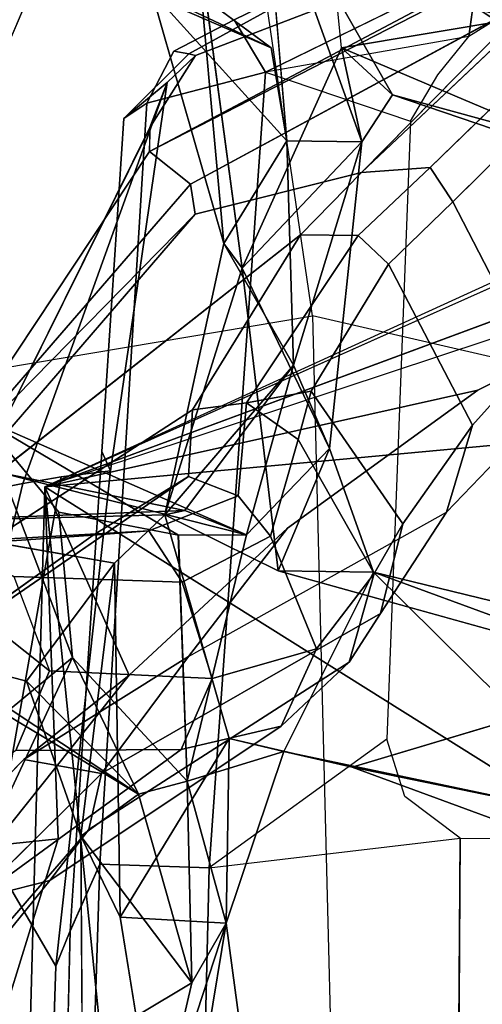
# Model space of a CAD drawing. Units: inches. Extents: x -14.5 to 10.7, y -15.8 to 15.8.
# Drawn here: x -10.2 to -9.6, y 0.8 to 2 of the extents above; entities that cross this region are included whole.
import ezdxf

# ---------------------------------------------------------------- set-up
doc = ezdxf.new("R2010")
doc.units = ezdxf.units.IN
doc.header["$MEASUREMENT"] = 0
for name, color, linetype in [('SEAT-ADJBACKSUPPORT', 5, 'Continuous'), ('SEAT-BACK', 5, 'Continuous'), ('SEAT-BACKFABRIC', 5, 'Continuous'), ('SEAT-FRAME', 5, 'Continuous')]:
    doc.layers.add(name, color=color, linetype=linetype)

msp = doc.modelspace()

# ---------------------------------------------------------------- linework, layer by layer
at = {"layer": 'SEAT-ADJBACKSUPPORT'}
for points in [[(-9.2087, 0.8106, 18.068), (-8.8527, 1.0239, 18.1236), (-9.0728, 1.9197, 16.9949), (-10.1739, 1.4164, 16.2275)], [(-10.1739, 1.4164, 16.2275), (-10.0908, 0.5975, 16.2083), (-8.934, 0.7015, 16.3652), (-9.1536, 1.7544, 16.4712)], [(-9.2087, 0.8106, 18.068), (-10.1739, 1.4164, 16.2275), (-10.1971, 0.5578, 16.615), (-9.4798, 0.4983, 18.0242)], [(-10.1971, 0.5578, 16.615), (-10.1739, 1.4164, 16.2275), (-10.0908, 0.5975, 16.2083), (-10.193, 0, 16.2953)]]:
    msp.add_3dface(points, dxfattribs=at)
at = {"layer": 'SEAT-BACK'}
for points, invisible_edges in [([(-10.2503, 1.8827, 38.6158), (-10.1702, 2.0704, 38.3166), (-10.2118, 2.2872, 38.5299)], 12), ([(-9.9977, 2.026, 37.7116), (-9.898, 1.9519, 37.2825), (-9.9067, 2.1703, 37.4049)], 2), ([(-9.9067, 2.1703, 37.4049), (-9.898, 1.9519, 37.2825), (-9.879, 1.8387, 37.161)], 1), ([(-9.9333, 1.6833, 36.9623), (-9.9935, 2.1324, 37.2809), (-9.8123, 1.9521, 36.6167)], 2), ([(-9.8123, 1.9521, 36.6167), (-9.9935, 2.1324, 37.2809), (-9.6032, 1.9868, 35.9167)], 1), ([(-9.8268, 1.4633, 36.924), (-9.9279, 1.3578, 37.3347), (-9.8826, 1.0936, 37.1131)], 14), ([(-9.8268, 1.4633, 36.924), (-9.8826, 1.0936, 37.1131), (-9.7733, 1.3122, 36.6856)], 1), ([(-10.1401, 1.2083, 38.1668), (-10.0114, 1.3574, 37.6574), (-10.1571, 1.3853, 38.2431)], 1), ([(-10.089, 1.3231, 37.3747), (-10.0277, 1.3821, 37.2182), (-10.0822, 0.8912, 37.356)], 2), ([(-10.0822, 0.8912, 37.356), (-10.0277, 1.3821, 37.2182), (-9.9491, 1.1095, 37.0184)], 1), ([(-9.8895, 1.3137, 36.7828), (-9.9491, 1.1095, 37.0184), (-10.0277, 1.3821, 37.2182)], 1), ([(-10.3752, 1.3733, 38.2981), (-10.089, 1.3231, 37.3747), (-10.3615, 1.2227, 38.2272)], 2), ([(-10.0005, 1.0574, 37.5969), (-9.8826, 1.0936, 37.1131), (-9.9279, 1.3578, 37.3347)], 2), ([(-10.0005, 1.0574, 37.5969), (-10.0114, 1.3574, 37.6574), (-10.1401, 1.2083, 38.1668)], 2), ([(-10.089, 1.3231, 37.3747), (-10.1965, 1.1791, 37.6903), (-10.3615, 1.2227, 38.2272)], 12), ([(-9.8895, 1.3137, 36.7828), (-9.7993, 1.0744, 36.5341), (-9.9491, 1.1095, 37.0184)], 13), ([(-9.4275, 1.1853, 35.2915), (-9.7993, 1.0744, 36.5341), (-9.8895, 1.3137, 36.7828)], 2), ([(-10.0822, 0.8912, 37.356), (-10.1283, 0.7309, 37.493), (-10.13, 0.9902, 37.5049)], 1), ([(-10.0174, 0.4911, 37.1403), (-10.1283, 0.7309, 37.493), (-10.0822, 0.8912, 37.356)], 2)]:
    msp.add_3dface(points, dxfattribs=dict(at, invisible_edges=invisible_edges))
for points in [[(-9.7501, 1.8946, 36.6675), (-9.2927, 1.7693, 35.2736), (-9.9067, 2.1703, 37.4049)], [(-9.5353, 2.0412, 35.9228), (-9.9067, 2.1703, 37.4049), (-9.2927, 1.7693, 35.2736)], [(-9.7501, 1.8946, 36.6675), (-9.9067, 2.1703, 37.4049), (-9.7874, 1.8373, 36.8487)], [(-9.879, 1.8387, 37.161), (-9.7874, 1.8373, 36.8487), (-9.9067, 2.1703, 37.4049)], [(-9.9935, 2.1324, 37.2809), (-9.9556, 1.7134, 37.0501), (-10.0437, 2.0212, 37.3435)], [(-9.9935, 2.1324, 37.2809), (-9.9333, 1.6833, 36.9623), (-9.9556, 1.7134, 37.0501)], [(-10.1702, 2.0704, 38.3166), (-10.2503, 1.8827, 38.6158), (-10.2241, 2.0377, 38.4047)], [(-10.0437, 2.0212, 37.3435), (-9.898, 1.9519, 37.2825), (-10.1702, 2.0704, 38.3166)], [(-9.898, 1.9519, 37.2825), (-9.9977, 2.026, 37.7116), (-10.1702, 2.0704, 38.3166)], [(-9.6032, 1.9868, 35.9167), (-9.8123, 1.9521, 36.6167), (-9.8219, 2.0506, 36.6393)], [(-9.9556, 1.7134, 37.0501), (-9.879, 1.8387, 37.161), (-10.0437, 2.0212, 37.3435)], [(-9.879, 1.8387, 37.161), (-9.898, 1.9519, 37.2825), (-10.0437, 2.0212, 37.3435)], [(-9.3791, 1.7687, 35.2207), (-9.8123, 1.9521, 36.6167), (-9.6032, 1.9868, 35.9167)], [(-9.7874, 1.8373, 36.8487), (-9.9333, 1.6833, 36.9623), (-9.8123, 1.9521, 36.6167)], [(-9.7501, 1.8946, 36.6675), (-9.8123, 1.9521, 36.6167), (-9.3791, 1.7687, 35.2207)], [(-9.7874, 1.8373, 36.8487), (-9.8123, 1.9521, 36.6167), (-9.7501, 1.8946, 36.6675)], [(-9.3791, 1.7687, 35.2207), (-9.2927, 1.7693, 35.2736), (-9.7501, 1.8946, 36.6675)], [(-9.8707, 1.5649, 37.1087), (-9.879, 1.8387, 37.161), (-9.9556, 1.7134, 37.0501)], [(-9.7874, 1.8373, 36.8487), (-9.879, 1.8387, 37.161), (-9.8707, 1.5649, 37.1087)], [(-9.8268, 1.4633, 36.924), (-9.9333, 1.6833, 36.9623), (-9.7874, 1.8373, 36.8487)], [(-9.8707, 1.5649, 37.1087), (-9.8268, 1.4633, 36.924), (-9.7874, 1.8373, 36.8487)], [(-10.0277, 1.3821, 37.2182), (-9.8707, 1.5649, 37.1087), (-9.9556, 1.7134, 37.0501)], [(-9.9333, 1.6833, 36.9623), (-10.0277, 1.3821, 37.2182), (-9.9556, 1.7134, 37.0501)], [(-9.8895, 1.3137, 36.7828), (-10.0277, 1.3821, 37.2182), (-9.9333, 1.6833, 36.9623)], [(-9.8895, 1.3137, 36.7828), (-9.9333, 1.6833, 36.9623), (-9.8268, 1.4633, 36.924)], [(-9.8707, 1.5649, 37.1087), (-10.0277, 1.3821, 37.2182), (-10.0032, 1.3877, 37.3665)], [(-9.8707, 1.5649, 37.1087), (-10.0032, 1.3877, 37.3665), (-9.9279, 1.3578, 37.3347)], [(-9.8707, 1.5649, 37.1087), (-9.9279, 1.3578, 37.3347), (-9.8268, 1.4633, 36.924)], [(-10.1401, 1.2083, 38.1668), (-10.2515, 1.4996, 38.5594), (-10.2542, 0.9639, 38.5371)], [(-10.1571, 1.3853, 38.2431), (-10.0111, 1.3573, 37.6561), (-10.2515, 1.4996, 38.5594)], [(-10.2272, 1.4335, 38.3122), (-10.2515, 1.4996, 38.5594), (-9.9279, 1.3578, 37.3347)], [(-10.2515, 1.4996, 38.5594), (-10.1401, 1.2083, 38.1668), (-10.1571, 1.3853, 38.2431)], [(-10.2515, 1.4996, 38.5594), (-10.0111, 1.3573, 37.6561), (-9.9279, 1.3578, 37.3347)], [(-9.8268, 1.4633, 36.924), (-9.7733, 1.3122, 36.6856), (-9.8895, 1.3137, 36.7828)], [(-10.0032, 1.3877, 37.3665), (-10.3752, 1.3733, 38.2981), (-10.2272, 1.4335, 38.3122)], [(-9.9279, 1.3578, 37.3347), (-10.0032, 1.3877, 37.3665), (-10.2272, 1.4335, 38.3122)], [(-10.0277, 1.3821, 37.2182), (-10.3752, 1.3733, 38.2981), (-10.0032, 1.3877, 37.3665)], [(-10.089, 1.3231, 37.3747), (-10.3752, 1.3733, 38.2981), (-10.0277, 1.3821, 37.2182)], [(-10.0111, 1.3573, 37.6561), (-10.0005, 1.0574, 37.5969), (-9.9279, 1.3578, 37.3347)], [(-10.1965, 1.1791, 37.6903), (-10.089, 1.3231, 37.3747), (-10.13, 0.9902, 37.5049)], [(-10.0822, 0.8912, 37.356), (-10.13, 0.9902, 37.5049), (-10.089, 1.3231, 37.3747)], [(-9.7733, 1.3122, 36.6856), (-9.4275, 1.1853, 35.2915), (-9.8895, 1.3137, 36.7828)], [(-9.463, 1.0052, 35.6591), (-9.7733, 1.3122, 36.6856), (-9.8826, 1.0936, 37.1131)], [(-9.463, 1.0052, 35.6591), (-9.3393, 1.2067, 35.2862), (-9.7733, 1.3122, 36.6856)], [(-9.3393, 1.2067, 35.2862), (-9.4275, 1.1853, 35.2915), (-9.7733, 1.3122, 36.6856)], [(-10.0598, 1.0414, 37.6411), (-10.3615, 1.2227, 38.2272), (-10.1965, 1.1791, 37.6903)], [(-10.3615, 1.2227, 38.2272), (-10.0598, 1.0414, 37.6411), (-10.2161, 1.145, 38.2576)], [(-10.2542, 0.9639, 38.5371), (-10.2161, 1.145, 38.2576), (-10.1401, 1.2083, 38.1668)], [(-10.1401, 1.2083, 38.1668), (-10.2161, 1.145, 38.2576), (-10.0598, 1.0414, 37.6411)], [(-10.0005, 1.0574, 37.5969), (-10.1401, 1.2083, 38.1668), (-10.0598, 1.0414, 37.6411)], [(-10.0598, 1.0414, 37.6411), (-10.1965, 1.1791, 37.6903), (-10.13, 0.9902, 37.5049)], [(-9.7993, 1.0744, 36.5341), (-9.4275, 1.1853, 35.2915), (-9.4873, 0.9596, 35.4372)], [(-9.9491, 1.1095, 37.0184), (-9.9528, 0.8842, 37.3417), (-10.0822, 0.8912, 37.356)], [(-9.9491, 1.1095, 37.0184), (-9.8826, 1.0936, 37.1131), (-9.9528, 0.8842, 37.3417)], [(-9.9491, 1.1095, 37.0184), (-9.7993, 1.0744, 36.5341), (-9.8826, 1.0936, 37.1131)], [(-9.9528, 0.8842, 37.3417), (-9.8826, 1.0936, 37.1131), (-10.0005, 1.0574, 37.5969)], [(-9.463, 1.0052, 35.6591), (-9.8826, 1.0936, 37.1131), (-9.7993, 1.0744, 36.5341)], [(-9.4873, 0.9596, 35.4372), (-9.463, 1.0052, 35.6591), (-9.7993, 1.0744, 36.5341)], [(-10.0005, 1.0574, 37.5969), (-10.0598, 1.0414, 37.6411), (-9.9949, 0.8114, 37.5266)], [(-10.0005, 1.0574, 37.5969), (-9.9949, 0.8114, 37.5266), (-9.9528, 0.8842, 37.3417)], [(-10.0598, 1.0414, 37.6411), (-10.13, 0.9902, 37.5049), (-9.9949, 0.8114, 37.5266)], [(-10.13, 0.9902, 37.5049), (-10.1283, 0.7309, 37.493), (-9.9949, 0.8114, 37.5266)], [(-10.0174, 0.4911, 37.1403), (-10.0822, 0.8912, 37.356), (-9.9528, 0.8842, 37.3417)], [(-10.0386, 0.6215, 37.6356), (-9.9106, 0.5693, 37.2037), (-9.9528, 0.8842, 37.3417)], [(-9.9528, 0.8842, 37.3417), (-9.9949, 0.8114, 37.5266), (-10.0386, 0.6215, 37.6356)], [(-9.9528, 0.8842, 37.3417), (-9.9106, 0.5693, 37.2037), (-10.0174, 0.4911, 37.1403)], [(-10.0386, 0.6215, 37.6356), (-9.9949, 0.8114, 37.5266), (-10.1283, 0.7309, 37.493)]]:
    msp.add_3dface(points, dxfattribs=at)
at = {"layer": 'SEAT-BACKFABRIC'}
for points in [[(-10.2712, 2.6233, 38.9609), (-10.2655, 1.5548, 38.7366), (-9.8476, 1.6251, 37.2212), (-9.9745, 2.4906, 37.8531)], [(-9.8476, 1.6251, 37.2212), (-9.9745, 2.4906, 37.8531), (-9.361, 2.2937, 35.7641), (-9.1964, 1.4751, 35.1308)], [(-9.8476, 1.6251, 37.2212), (-9.8064, 0, 37.0539), (-10.2587, 0, 38.6507), (-10.2655, 1.5548, 38.7366)], [(-9.1546, 0, 34.9623), (-9.1964, 1.4751, 35.1308), (-9.8476, 1.6251, 37.2212), (-9.8064, 0, 37.0539)]]:
    msp.add_3dface(points, dxfattribs=at)
at = {"layer": 'SEAT-FRAME'}
for points in [[(-10.0465, 1.8256, 17.118), (-9.3987, 2.1689, 16.827), (-9.9903, 1.9427, 15.9255), (-10.0458, 1.8547, 16.7339)], [(-9.5417, 2.0849, 17.0011), (-9.4369, 2.1354, 17.0184), (-9.3987, 2.1689, 16.827), (-10.0465, 1.8256, 17.118)], [(-9.9903, 1.9427, 15.9255), (-9.3987, 2.1689, 16.827), (-9.7614, 2.0753, 15.6729), (-9.9982, 1.9448, 15.8459)], [(-9.5417, 2.0849, 17.0011), (-10.0465, 1.8256, 17.118), (-9.9964, 1.7855, 17.9862), (-9.5794, 2.0117, 17.7056)], [(-9.7614, 2.0753, 15.6729), (-9.9432, 1.9863, 15.6556), (-10.0167, 1.9479, 15.6822), (-9.9982, 1.9448, 15.8459)], [(-9.7612, 2.0753, 15.6728), (-9.692, 2.0268, 15.5926), (-9.9047, 1.9224, 15.5722), (-9.9432, 1.9863, 15.6556)], [(-9.5569, 2.0181, 17.71), (-9.5794, 2.0117, 17.7056), (-9.7877, 1.8, 19.301)], [(-9.5794, 2.0117, 17.7056), (-9.7877, 1.8, 19.301), (-9.5794, 2.0117, 17.7056)], [(-9.6764, 1.7642, 19.2686), (-9.4717, 1.9665, 17.7154), (-9.5028, 2.0015, 17.7159), (-9.7039, 1.8059, 19.2468)], [(-10.0458, 1.8547, 16.7339), (-9.9903, 1.9427, 15.9255), (-10.0458, 1.8547, 16.7339)], [(-10.0246, 1.9098, 15.9168), (-10.0458, 1.8547, 16.7339), (-9.9903, 1.9427, 15.9255)], [(-9.728, 1.8624, 15.5763), (-9.7569, 1.1083, 15.5251), (-9.9736, 0.9517, 15.5067), (-9.9047, 1.9224, 15.5722)], [(-10.0777, 1.8658, 15.7834), (-10.0497, 1.8843, 15.6344), (-10.1068, 0.9559, 15.5626), (-10.1431, 0.8744, 15.7268)], [(-9.3102, 1.777, 17.363), (-9.3985, 1.704, 17.799), (-10.1739, 1.4164, 16.2275), (-9.1687, 1.8656, 17.0946)], [(-9.8492, 1.5332, 21.7459), (-9.7375, 1.3713, 21.4839), (-9.6525, 1.4917, 19.9991), (-9.7547, 1.6881, 19.9847)], [(-9.9282, 1.519, 22.5234), (-9.8651, 1.4742, 22.5207), (-9.8492, 1.5332, 21.7459)], [(-9.7722, 1.3105, 22.5337), (-9.7375, 1.3713, 21.4839), (-9.8492, 1.5332, 21.7459), (-9.8651, 1.4742, 22.5207)], [(-9.8651, 1.4742, 22.5207), (-9.8492, 1.5332, 21.7459), (-9.8651, 1.4742, 22.5207)], [(-9.8651, 1.4742, 22.5207), (-9.9282, 1.519, 22.5234), (-9.9382, 1.4052, 24.5867), (-9.8989, 1.356, 24.9484)], [(-10.3199, 1.2987, 22.1812), (-10.2992, 1.2223, 24.3425), (-9.9988, 1.4288, 24.3874), (-9.9938, 1.5102, 22.5226)], [(-9.6525, 1.4917, 19.9991), (-9.7375, 1.3713, 21.4839), (-9.7645, 1.2619, 21.4748), (-9.6841, 1.3853, 19.9959)], [(-9.6841, 1.3853, 19.9959), (-9.7645, 1.2619, 21.4748), (-10.1047, 1.0666, 21.4288), (-9.9987, 1.2092, 19.95)], [(-9.9701, 1.1826, 26.9694), (-9.8426, 1.2186, 24.9395), (-9.8989, 1.356, 24.9484), (-10.0066, 1.2999, 26.8985)], [(-9.7722, 1.3105, 22.5337), (-9.8426, 1.2186, 24.9395), (-9.8857, 1.1244, 24.9621), (-9.8028, 1.2024, 22.5282)], [(-10.2119, 1.3068, 28.5112), (-10.1684, 1.192, 28.5191), (-9.9701, 1.1826, 26.9694), (-10.0066, 1.2999, 26.8985)], [(-9.7645, 1.2619, 21.4748), (-9.8028, 1.2024, 22.5282), (-10.1204, 0.9984, 22.8907), (-10.1047, 1.0666, 21.4288)], [(-10.1995, 1.0836, 19.9228), (-9.9987, 1.2092, 19.95), (-10.1047, 1.0666, 21.4288)], [(-9.8028, 1.2024, 22.5282), (-9.8857, 1.1244, 24.9621), (-10.168, 0.9359, 25.01), (-10.1204, 0.9984, 22.8907)], [(-10.1047, 1.0666, 21.4288), (-10.1047, 1.0666, 21.4288), (-9.9987, 1.2092, 19.95)], [(-9.8857, 1.1244, 24.9621), (-10.0078, 1.0957, 26.8342), (-10.2576, 0.9134, 26.7061), (-10.168, 0.9359, 25.01)], [(-10.0078, 1.0957, 26.8342), (-10.2093, 1.0945, 28.5119), (-10.45, 0.9307, 28.4694), (-10.2576, 0.9134, 26.7061)], [(-10.1995, 1.0836, 19.9228), (-10.1047, 1.0666, 21.4288), (-10.3955, 0.7794, 21.3864), (-10.4259, 0.8534, 19.8909)], [(-9.9964, 0, 15.4855), (-9.9736, 0.9517, 15.5067), (-9.6676, 0.9878, 15.5131), (-9.6734, 0, 15.4926)], [(-10.1639, 0, 15.7048), (-10.1431, 0.8748, 15.7268), (-10.1068, 0.9559, 15.5626), (-10.1373, 0, 15.5504)], [(-9.9736, 0.9517, 15.5067), (-9.9964, 0, 15.4855), (-10.1373, 0, 15.5504), (-10.1068, 0.9559, 15.5626)], [(-10.1431, 0.8748, 15.7268), (-10.1515, 0.5223, 15.718), (-10.1719, 0.4879, 15.8271), (-10.1607, 0.8316, 15.8325)]]:
    msp.add_3dface(points, dxfattribs=at)
for points, invisible_edges in [([(-9.692, 2.0268, 15.5926), (-9.6453, 2.0527, 15.583), (-9.9047, 1.9224, 15.5722)], 2), ([(-9.657, 1.9657, 15.5801), (-9.9047, 1.9224, 15.5722), (-9.6453, 2.0527, 15.583)], 2), ([(-9.657, 1.9657, 15.5801), (-9.6453, 2.0527, 15.583), (-9.5613, 2.0253, 15.5264)], 2), ([(-9.9964, 1.7855, 17.9862), (-9.9907, 1.7491, 18.5125), (-9.5794, 2.0117, 17.7056)], 2), ([(-9.7877, 1.8, 19.301), (-9.5794, 2.0117, 17.7056), (-9.9907, 1.7491, 18.5125)], 2), ([(-9.5569, 2.0181, 17.71), (-9.7877, 1.8, 19.301), (-9.5028, 2.0015, 17.7159)], 2), ([(-9.7039, 1.8059, 19.2468), (-9.5028, 2.0015, 17.7159), (-9.7877, 1.8, 19.301)], 2), ([(-9.9047, 1.9224, 15.5722), (-10.0497, 1.8843, 15.6344), (-9.9432, 1.9863, 15.6556)], 2), ([(-10.0167, 1.9479, 15.6822), (-9.9432, 1.9863, 15.6556), (-10.0497, 1.8843, 15.6344)], 2), ([(-9.9047, 1.9224, 15.5722), (-9.728, 1.8624, 15.5763), (-9.657, 1.9657, 15.5801)], 2), ([(-9.6946, 1.9191, 15.5829), (-9.657, 1.9657, 15.5801), (-9.728, 1.8624, 15.5763)], 2), ([(-9.6764, 1.7642, 19.2686), (-9.5788, 1.5742, 19.1328), (-9.4717, 1.9665, 17.7154)], 2), ([(-10.0167, 1.9479, 15.6822), (-10.0497, 1.8843, 15.6344), (-9.9982, 1.9448, 15.8459)], 2), ([(-10.0777, 1.8658, 15.7834), (-10.0246, 1.9098, 15.9168), (-9.9982, 1.9448, 15.8459)], 2), ([(-10.0777, 1.8658, 15.7834), (-9.9982, 1.9448, 15.8459), (-10.0497, 1.8843, 15.6344)], 2), ([(-9.9903, 1.9427, 15.9255), (-9.9982, 1.9448, 15.8459), (-10.0246, 1.9098, 15.9168)], 2), ([(-9.9736, 0.9517, 15.5067), (-10.1068, 0.9559, 15.5626), (-9.9047, 1.9224, 15.5722)], 2), ([(-10.0497, 1.8843, 15.6344), (-9.9047, 1.9224, 15.5722), (-10.1068, 0.9559, 15.5626)], 2), ([(-10.0246, 1.9098, 15.9168), (-10.2008, 1.4206, 16.1777), (-10.0458, 1.8547, 16.7339)], 2), ([(-10.0246, 1.9098, 15.9168), (-10.0939, 1.4357, 15.8752), (-10.2008, 1.4206, 16.1777)], 2), ([(-10.0777, 1.8658, 15.7834), (-10.1045, 1.4594, 15.7604), (-10.0246, 1.9098, 15.9168)], 2), ([(-10.0939, 1.4357, 15.8752), (-10.0246, 1.9098, 15.9168), (-10.1045, 1.4594, 15.7604)], 2), ([(-10.1739, 1.4164, 16.2275), (-8.1565, 1.603, 16.6804), (-9.1687, 1.8656, 17.0946)], 2), ([(-10.2679, 1.4069, 16.5101), (-10.3064, 1.4331, 17.1782), (-10.0457, 1.8548, 16.733)], 2), ([(-10.0465, 1.8256, 17.118), (-10.0457, 1.8548, 16.733), (-10.3064, 1.4331, 17.1782)], 2), ([(-10.2679, 1.4069, 16.5101), (-10.0458, 1.8547, 16.7339), (-10.2008, 1.4206, 16.1777)], 2), ([(-10.3064, 1.4331, 17.1782), (-10.3823, 1.3397, 17.8282), (-10.0465, 1.8256, 17.118)], 2), ([(-9.9964, 1.7855, 17.9862), (-10.0465, 1.8256, 17.118), (-10.3823, 1.3397, 17.8282)], 2), ([(-9.7918, 1.7232, 19.9849), (-9.7547, 1.6881, 19.9847), (-9.7039, 1.8059, 19.2468)], 2), ([(-9.7039, 1.8059, 19.2468), (-9.7877, 1.8, 19.301), (-9.7918, 1.7232, 19.9849)], 2), ([(-9.6764, 1.7642, 19.2686), (-9.7039, 1.8059, 19.2468), (-9.7547, 1.6881, 19.9847)], 2), ([(-9.8623, 1.7239, 19.9697), (-9.7877, 1.8, 19.301), (-10.3299, 1.3558, 19.9043)], 2), ([(-9.9907, 1.7491, 18.5125), (-10.3299, 1.3558, 19.9043), (-9.7877, 1.8, 19.301)], 2), ([(-9.8623, 1.7239, 19.9697), (-9.7918, 1.7232, 19.9849), (-9.7877, 1.8, 19.301)], 2), ([(-9.9964, 1.7855, 17.9862), (-10.3823, 1.3397, 17.8282), (-9.9907, 1.7491, 18.5125)], 2), ([(-9.6764, 1.7642, 19.2686), (-9.7547, 1.6881, 19.9847), (-9.5788, 1.5742, 19.1328)], 2), ([(-10.4056, 1.3263, 18.4544), (-10.5514, 1.1533, 19.8733), (-9.9907, 1.7491, 18.5125)], 2), ([(-10.3299, 1.3558, 19.9043), (-9.9907, 1.7491, 18.5125), (-10.5514, 1.1533, 19.8733)], 2), ([(-10.4056, 1.3263, 18.4544), (-9.9907, 1.7491, 18.5125), (-10.3823, 1.3397, 17.8282)], 2), ([(-9.8623, 1.7239, 19.9697), (-10.3299, 1.3558, 19.9043), (-9.9938, 1.5102, 22.5226)], 2), ([(-9.9938, 1.5102, 22.5226), (-9.9282, 1.519, 22.5234), (-9.8623, 1.7239, 19.9697)], 2), ([(-9.7918, 1.7232, 19.9849), (-9.8623, 1.7239, 19.9697), (-9.9282, 1.519, 22.5234)], 2), ([(-9.7918, 1.7232, 19.9849), (-9.9282, 1.519, 22.5234), (-9.7547, 1.6881, 19.9847)], 2), ([(-9.3985, 1.704, 17.799), (-9.4396, 1.6405, 17.8845), (-10.1739, 1.4164, 16.2275)], 2), ([(-9.8492, 1.5332, 21.7459), (-9.7547, 1.6881, 19.9847), (-9.9282, 1.519, 22.5234)], 2), ([(-9.6525, 1.4917, 19.9991), (-9.5788, 1.5742, 19.1328), (-9.7547, 1.6881, 19.9847)], 2), ([(-9.6457, 1.5344, 17.7856), (-10.1739, 1.4164, 16.2275), (-9.4396, 1.6405, 17.8845)], 2), ([(-9.4396, 1.6405, 17.8845), (-9.6841, 1.3853, 19.9959), (-9.6457, 1.5344, 17.7856)], 2), ([(-10.1739, 1.4164, 16.2275), (-10.0908, 0.5975, 16.2083), (-8.1565, 1.603, 16.6804)], 2), ([(-7.9121, 0.8189, 16.6238), (-8.1565, 1.603, 16.6804), (-10.0908, 0.5975, 16.2083)], 2), ([(-9.5788, 1.5742, 19.1328), (-9.6525, 1.4917, 19.9991), (-9.5818, 1.4922, 19.1118)], 2), ([(-9.6457, 1.5344, 17.7856), (-9.8781, 1.3658, 17.9014), (-10.1739, 1.4164, 16.2275)], 2), ([(-9.6841, 1.3853, 19.9959), (-9.9987, 1.2092, 19.95), (-9.6457, 1.5344, 17.7856)], 15), ([(-9.8781, 1.3658, 17.9014), (-9.6457, 1.5344, 17.7856), (-9.9987, 1.2092, 19.95)], 2), ([(-9.6457, 1.5344, 17.7856), (-9.6457, 1.5344, 17.7856), (-9.6841, 1.3853, 19.9959)], 14), ([(-9.9282, 1.519, 22.5234), (-9.9938, 1.5102, 22.5226), (-9.9382, 1.4052, 24.5867)], 2), ([(-10.3199, 1.2987, 22.1812), (-9.9938, 1.5102, 22.5226), (-10.3299, 1.3558, 19.9043)], 2), ([(-9.9988, 1.4288, 24.3874), (-9.9382, 1.4052, 24.5867), (-9.9938, 1.5102, 22.5226)], 2), ([(-9.6841, 1.3853, 19.9959), (-9.5818, 1.4922, 19.1118), (-9.6525, 1.4917, 19.9991)], 2), ([(-9.8989, 1.356, 24.9484), (-9.8426, 1.2186, 24.9395), (-9.8651, 1.4742, 22.5207)], 2), ([(-9.7722, 1.3105, 22.5337), (-9.8651, 1.4742, 22.5207), (-9.8426, 1.2186, 24.9395)], 2), ([(-10.0939, 1.4357, 15.8752), (-10.1045, 1.4594, 15.7604), (-10.1607, 0.8316, 15.8325)], 2), ([(-10.1431, 0.8748, 15.7268), (-10.1607, 0.8316, 15.8325), (-10.1045, 1.4594, 15.7604)], 2), ([(-10.1541, 1.4284, 16.0169), (-10.2008, 1.4206, 16.1777), (-10.0939, 1.4357, 15.8752)], 2), ([(-10.0939, 1.4357, 15.8752), (-10.1607, 0.8316, 15.8325), (-10.1541, 1.4284, 16.0169)], 2), ([(-10.2363, 0.9613, 15.985), (-10.3114, 0.9586, 16.1531), (-10.1541, 1.4284, 16.0169)], 2), ([(-10.2008, 1.4206, 16.1777), (-10.1541, 1.4284, 16.0169), (-10.3114, 0.9586, 16.1531)], 2), ([(-10.2008, 1.4206, 16.1777), (-10.3114, 0.9586, 16.1531), (-10.2679, 1.4069, 16.5101)], 2), ([(-9.9988, 1.4288, 24.3874), (-10.2992, 1.2223, 24.3425), (-10.115, 1.3572, 26.4883)], 2), ([(-10.2363, 0.9613, 15.985), (-10.1541, 1.4284, 16.0169), (-10.1607, 0.8316, 15.8325)], 2), ([(-9.9988, 1.4288, 24.3874), (-10.115, 1.3572, 26.4883), (-9.9382, 1.4052, 24.5867)], 2), ([(-10.1739, 1.4164, 16.2275), (-10.1578, 0.9868, 17.3054), (-10.0908, 0.5975, 16.2083)], 2), ([(-10.1739, 1.4164, 16.2275), (-10.0713, 1.1864, 17.9208), (-10.1578, 0.9868, 17.3054)], 2), ([(-10.0713, 1.1864, 17.9208), (-10.1739, 1.4164, 16.2275), (-9.8781, 1.3658, 17.9014)], 2), ([(-10.0471, 1.3628, 26.519), (-9.9382, 1.4052, 24.5867), (-10.115, 1.3572, 26.4883)], 2), ([(-9.9382, 1.4052, 24.5867), (-10.0471, 1.3628, 26.519), (-9.8989, 1.356, 24.9484)], 2), ([(-9.7645, 1.2619, 21.4748), (-9.7375, 1.3713, 21.4839), (-9.8028, 1.2024, 22.5282)], 2), ([(-9.7722, 1.3105, 22.5337), (-9.8028, 1.2024, 22.5282), (-9.7375, 1.3713, 21.4839)], 2), ([(-10.0471, 1.3628, 26.519), (-10.115, 1.3572, 26.4883), (-10.2827, 1.3493, 28.4986)], 2), ([(-10.2827, 1.3493, 28.4986), (-10.2119, 1.3068, 28.5112), (-10.0471, 1.3628, 26.519)], 2), ([(-10.0066, 1.2999, 26.8985), (-10.0471, 1.3628, 26.519), (-10.2119, 1.3068, 28.5112)], 2), ([(-9.8781, 1.3658, 17.9014), (-9.9987, 1.2092, 19.95), (-10.0713, 1.1864, 17.9208)], 2), ([(-10.0066, 1.2999, 26.8985), (-9.8989, 1.356, 24.9484), (-10.0471, 1.3628, 26.519)], 2), ([(-10.38, 1.1688, 26.422), (-10.6644, 1.1363, 28.4316), (-10.115, 1.3572, 26.4883)], 2), ([(-10.3304, 1.3426, 28.4905), (-10.115, 1.3572, 26.4883), (-10.6644, 1.1363, 28.4316)], 2), ([(-10.38, 1.1688, 26.422), (-10.115, 1.3572, 26.4883), (-10.2992, 1.2223, 24.3425)], 2), ([(-10.3304, 1.3426, 28.4905), (-10.2827, 1.3493, 28.4986), (-10.115, 1.3572, 26.4883)], 2), ([(-10.1684, 1.192, 28.5191), (-10.2119, 1.3068, 28.5112), (-10.2275, 1.239, 28.8551)], 3), ([(-10.1684, 1.192, 28.5191), (-10.2275, 1.239, 28.8551), (-10.2093, 1.0945, 28.5119)], 2), ([(-9.8857, 1.1244, 24.9621), (-9.8426, 1.2186, 24.9395), (-10.0078, 1.0957, 26.8342)], 2), ([(-9.9701, 1.1826, 26.9694), (-10.0078, 1.0957, 26.8342), (-9.8426, 1.2186, 24.9395)], 2), ([(-10.1995, 1.0836, 19.9228), (-10.0713, 1.1864, 17.9208), (-9.9987, 1.2092, 19.95)], 2), ([(-10.2093, 1.0945, 28.5119), (-10.0078, 1.0957, 26.8342), (-10.1684, 1.192, 28.5191)], 2), ([(-9.9701, 1.1826, 26.9694), (-10.1684, 1.192, 28.5191), (-10.0078, 1.0957, 26.8342)], 2), ([(-10.1995, 1.0836, 19.9228), (-10.4259, 0.8534, 19.8909), (-10.0713, 1.1864, 17.9208)], 2), ([(-10.2369, 0.9785, 17.9376), (-10.0713, 1.1864, 17.9208), (-10.4259, 0.8534, 19.8909)], 2), ([(-10.2369, 0.9785, 17.9376), (-10.1578, 0.9868, 17.3054), (-10.0713, 1.1864, 17.9208)], 2), ([(-9.9736, 0.9517, 15.5067), (-9.6676, 0.9879, 15.5131), (-9.7569, 1.1083, 15.5251)], 2), ([(-9.7351, 1.0385, 15.5229), (-9.7569, 1.1083, 15.5251), (-9.6676, 0.9879, 15.5131)], 2), ([(-10.3955, 0.7794, 21.3864), (-10.1047, 1.0666, 21.4288), (-10.3654, 0.7146, 22.9051)], 2), ([(-10.1204, 0.9984, 22.8907), (-10.3654, 0.7146, 22.9051), (-10.1047, 1.0666, 21.4288)], 2), ([(-10.168, 0.9359, 25.01), (-10.389, 0.6634, 25.0647), (-10.1204, 0.9984, 22.8907)], 2), ([(-10.3654, 0.7146, 22.9051), (-10.1204, 0.9984, 22.8907), (-10.389, 0.6634, 25.0647)], 2), ([(-10.1578, 0.9868, 17.3054), (-10.2369, 0.9785, 17.9376), (-10.3033, 0.518, 17.0217)], 2), ([(-10.3033, 0.518, 17.0217), (-10.0908, 0.5975, 16.2083), (-10.1578, 0.9868, 17.3054)], 2), ([(-9.6734, 0, 15.4926), (-9.6676, 0.9878, 15.5131), (-9.3297, 0, 15.3466)], 2), ([(-9.5233, 0.9867, 15.4442), (-9.3297, 0, 15.3466), (-9.6676, 0.9878, 15.5131)], 2), ([(-10.2854, 0.4872, 15.9702), (-10.2363, 0.9613, 15.985), (-10.1719, 0.4879, 15.8271)], 2), ([(-10.1607, 0.8316, 15.8325), (-10.1719, 0.4879, 15.8271), (-10.2363, 0.9613, 15.985)], 2), ([(-10.2576, 0.9134, 26.7061), (-10.4695, 0.6561, 26.585), (-10.168, 0.9359, 25.01)], 2), ([(-10.389, 0.6634, 25.0647), (-10.168, 0.9359, 25.01), (-10.4695, 0.6561, 26.585)], 2), ([(-10.0908, 0.5975, 16.2083), (-10.193, 0, 16.2953), (-7.9121, 0.8189, 16.6238)], 2), ([(-7.829, 0, 16.6045), (-7.9121, 0.8189, 16.6238), (-10.193, 0, 16.2953)], 2)]:
    msp.add_3dface(points, dxfattribs=dict(at, invisible_edges=invisible_edges))

doc.saveas('drawing.dxf')
